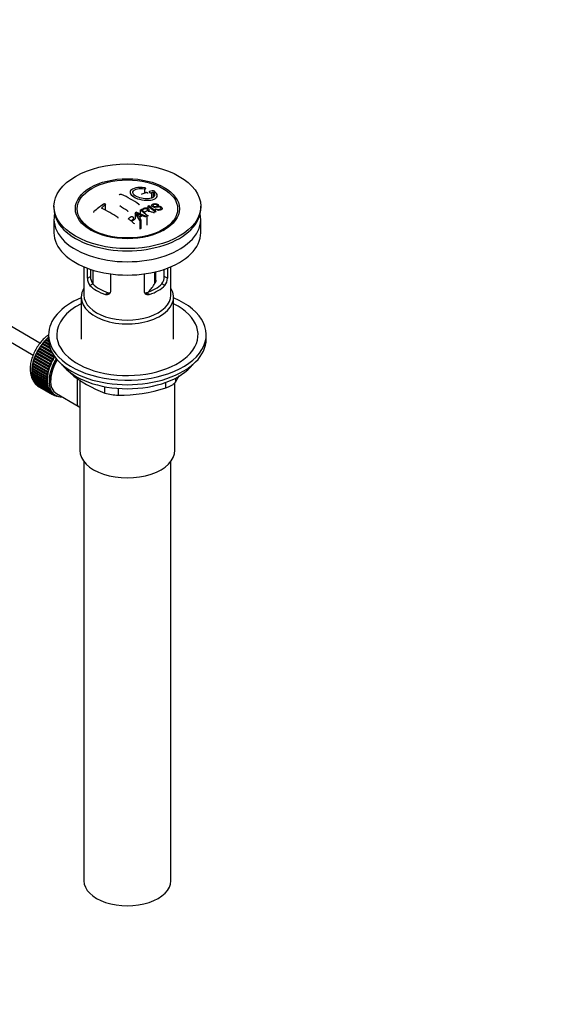
# Model space of a CAD drawing. Units: millimetres. Extents: x 0 to 1193, y 0 to 1772.
# Drawn here: x 999 to 1193, y 0 to 362 of the extents above; entities that cross this region are included whole.
import ezdxf
from ezdxf import colors
from ezdxf.entities.mleader import LeaderData, LeaderLine
from ezdxf.math import Vec2, Vec3

# ---------------------------------------------------------------- set-up
doc = ezdxf.new("R2010")
doc.units = ezdxf.units.MM
doc.layers.add('DV7_Défaut', color=7, linetype='Continuous')
doc.layers.add('Défaut', color=7, linetype='Continuous')

# ---------------------------------------------------------------- blocks, each defined once
blk = doc.blocks.new('_DOT')
at = {"color": 0}
blk.add_line((0, 0), (-1, 0), dxfattribs=at)
at = {"color": 0, "const_width": 0.333}
blk.add_lwpolyline([(-0.1665, 0, 1), (0.1665, 0, 1)], format="xyb", close=True, dxfattribs=at)
blk = doc.blocks.new('SE6')
at = {"layer": 'DV7_Défaut', "color": 7, "linetype": 'Continuous'}
for p, q in [((1006.28, 243.3), (912.49, 297.45)), ((1044.68, 300.12), (1044.68, 298.52)), ((1047.28, 298.67), (1047.28, 296.7)), ((1047.9, 298.83), (1047.9, 297)), ((1011.44, 293.69), (1011.44, 292.88)), ((1030.31, 294.07), (1030.31, 292.29)), ((1045.97, 293.68), (1045.97, 292.89)), ((1049.71, 294.3), (1049.39, 294.15)), ((1049.39, 294.15), (1049.39, 293.7)), ((1049.71, 294.3), (1049.71, 293.74)), ((1065.44, 292.88), (1065.44, 293.69)), ((912.49, 291.67), (1003.79, 238.96)), ((1041.35, 291.25), (1041.35, 289.42)), ((1043.04, 288.44), (1041.35, 291.25)), ((1041.74, 291.48), (1045.6, 289.96)), ((1043.15, 292.28), (1043.15, 290.92)), ((1045.18, 289.73), (1044.04, 290.23)), ((1045.6, 289.96), (1045.6, 286.74)), ((1046.39, 291.86), (1046.39, 292.34)), ((1048.7, 292.63), (1049.01, 292.8)), ((1048.7, 292.63), (1048.7, 291.98)), ((1011.44, 288.87), (1011.44, 283.98)), ((1021.56, 288.35), (1022.24, 287.47)), ((1042.89, 289.54), (1043.42, 288.68)), ((1043.04, 288.44), (1043.04, 285.26)), ((1043.42, 288.68), (1043.42, 285.48)), ((1054.65, 287.47), (1055.33, 288.35)), ((1065.44, 283.98), (1065.44, 288.87)), ((1043.42, 285.48), (1043.04, 285.26)), ((1022.44, 271.42), (1022.44, 261.03)), ((1023.71, 267.22), (1023.71, 270.91)), ((1024.87, 270.5), (1024.87, 267.89)), ((1025.69, 270.23), (1025.69, 265.23)), ((1032.2, 268.81), (1032.2, 262.33)), ((1044.69, 262.33), (1044.69, 268.81)), ((1048.55, 265.33), (1048.55, 269.52)), ((1048.9, 266.49), (1048.9, 269.6)), ((1052.02, 267.89), (1052.02, 270.5)), ((1053.17, 270.91), (1053.17, 267.22)), ((1054.44, 261.03), (1054.44, 271.42)), ((1023.71, 267.22), (1024.87, 267.89)), ((1024.66, 264.51), (1025.76, 265.14)), ((1052.23, 264.51), (1051.13, 265.14)), ((1053.17, 267.22), (1052.02, 267.89)), ((1030.32, 261.24), (1031.42, 261.87)), ((1046.57, 261.24), (1045.47, 261.87)), ((1021.44, 260.22), (1021.44, 244.78)), ((1055.44, 244.78), (1055.44, 260.22)), ((1009.44, 246.42), (1009.44, 244.78)), ((1067.44, 244.78), (1067.44, 246.42)), ((1007.05, 242.95), (1007.28, 243.01)), ((1010.13, 241.17), (1007.05, 242.95)), ((1007.28, 243.01), (1007.33, 243.31)), ((1007.28, 243.01), (1010.04, 241.42)), ((1007.33, 243.31), (1009.9, 241.82)), ((1007.69, 243.73), (1007.91, 243.76)), ((1009.7, 242.57), (1007.69, 243.73)), ((1007.91, 243.76), (1007.98, 244.07)), ((1007.91, 243.76), (1009.66, 242.75)), ((1007.98, 244.07), (1009.58, 243.14)), ((1009.49, 243.8), (1008.35, 244.46)), ((1008.35, 244.46), (1008.57, 244.46)), ((1008.57, 244.46), (1008.66, 244.77)), ((1008.57, 244.46), (1009.48, 243.93)), ((1008.66, 244.77), (1009.45, 244.31)), ((1009.44, 244.9), (1009.04, 245.14)), ((1009.04, 245.14), (1009.24, 245.11)), ((1009.24, 245.11), (1009.36, 245.42)), ((1009.24, 245.11), (1009.44, 244.99)), ((1009.36, 245.42), (1009.44, 245.37)), ((1004.9, 239.45), (1005.14, 239.61)), ((1010.42, 236.27), (1004.9, 239.45)), ((1005.14, 239.61), (1005.11, 239.87)), ((1005.11, 239.87), (1010.62, 236.68)), ((1005.14, 239.61), (1010.66, 236.43)), ((1005.37, 240.37), (1005.61, 240.5)), ((1010.89, 237.18), (1005.37, 240.37)), ((1005.61, 240.5), (1005.6, 240.77)), ((1005.6, 240.77), (1011.11, 237.59)), ((1005.61, 240.5), (1011.13, 237.32)), ((1005.89, 241.26), (1006.13, 241.37)), ((1011.4, 238.08), (1005.89, 241.26)), ((1006.13, 241.37), (1006.14, 241.65)), ((1006.13, 241.37), (1011.64, 238.19)), ((1006.14, 241.65), (1011.54, 238.53)), ((1006.45, 242.12), (1006.69, 242.21)), ((1010.89, 239.56), (1006.45, 242.12)), ((1006.69, 242.21), (1006.71, 242.5)), ((1006.69, 242.21), (1010.71, 239.88)), ((1006.71, 242.5), (1010.49, 240.32)), ((1003.58, 235.7), (1003.8, 235.95)), ((1009.09, 232.52), (1003.58, 235.7)), ((1003.8, 235.95), (1003.68, 236.12)), ((1003.68, 236.12), (1009.19, 232.94)), ((1003.8, 235.95), (1009.31, 232.76)), ((1003.82, 236.64), (1004.05, 236.86)), ((1009.34, 233.45), (1003.82, 236.64)), ((1004.05, 236.86), (1003.95, 237.06)), ((1003.95, 237.06), (1009.46, 233.88)), ((1004.05, 236.86), (1009.56, 233.68)), ((1004.12, 237.58), (1004.36, 237.78)), ((1009.64, 234.4), (1004.12, 237.58)), ((1004.36, 237.78), (1004.28, 238)), ((1004.28, 238), (1009.79, 234.82)), ((1004.36, 237.78), (1009.87, 234.6)), ((1004.49, 238.52), (1004.72, 238.7)), ((1010, 235.34), (1004.49, 238.52)), ((1004.72, 238.7), (1004.67, 238.94)), ((1004.67, 238.94), (1010.18, 235.76)), ((1004.72, 238.7), (1010.24, 235.52)), ((1010.18, 235.76), (1010.24, 235.52)), ((1010.66, 236.43), (1010.42, 236.27)), ((1010.62, 236.68), (1010.66, 236.43)), ((1011.13, 237.32), (1010.89, 237.18)), ((1011.11, 237.59), (1011.13, 237.32)), ((1011.64, 238.19), (1011.4, 238.08)), ((1011.65, 238.38), (1011.64, 238.19)), ((1003.23, 233.01), (1003.41, 233.3)), ((1008.75, 229.83), (1003.23, 233.01)), ((1003.23, 232.55), (1008.75, 229.37)), ((1003.41, 233.3), (1003.25, 233.4)), ((1003.25, 233.4), (1008.76, 230.22)), ((1003.25, 232.18), (1003.4, 232.45)), ((1008.76, 229), (1003.25, 232.18)), ((1003.28, 233.88), (1003.48, 234.16)), ((1008.8, 230.7), (1003.28, 233.88)), ((1003.48, 234.16), (1003.33, 234.29)), ((1003.33, 234.29), (1008.84, 231.1)), ((1003.4, 234.78), (1003.61, 235.04)), ((1008.91, 231.6), (1003.4, 234.78)), ((1003.41, 233.3), (1008.93, 230.12)), ((1003.61, 235.04), (1003.47, 235.19)), ((1003.47, 235.19), (1008.99, 232.01)), ((1003.48, 234.16), (1008.99, 230.97)), ((1003.61, 235.04), (1009.12, 231.86)), ((1008.99, 232.01), (1009.12, 231.86)), ((1009.31, 232.76), (1009.09, 232.52)), ((1009.19, 232.94), (1009.31, 232.76)), ((1009.56, 233.68), (1009.34, 233.45)), ((1009.46, 233.88), (1009.56, 233.68)), ((1009.87, 234.6), (1009.64, 234.4)), ((1009.79, 234.82), (1009.87, 234.6)), ((1010.24, 235.52), (1010, 235.34)), ((1017.34, 232.59), (1017.34, 232.38)), ((1003.28, 231.74), (1008.8, 228.56)), ((1003.33, 231.39), (1003.45, 231.64)), ((1008.84, 228.21), (1003.33, 231.39)), ((1003.4, 230.97), (1008.91, 227.79)), ((1003.47, 230.65), (1003.57, 230.87)), ((1008.99, 227.46), (1003.47, 230.65)), ((1003.58, 230.26), (1009.09, 227.08)), ((1003.68, 229.96), (1003.75, 230.16)), ((1009.19, 226.78), (1003.68, 229.96)), ((1003.82, 229.61), (1009.34, 226.42)), ((1003.95, 229.33), (1004, 229.5)), ((1009.46, 226.15), (1003.95, 229.33)), ((1004.12, 229.02), (1009.64, 225.83)), ((1004.28, 228.77), (1004.31, 228.91)), ((1009.79, 225.59), (1004.28, 228.77)), ((1004.49, 228.49), (1010, 225.31)), ((1004.67, 228.28), (1004.68, 228.38)), ((1008.93, 230.12), (1008.75, 229.83)), ((1008.75, 229.37), (1008.93, 229.29)), ((1008.76, 230.22), (1008.93, 230.12)), ((1008.93, 229.29), (1008.76, 229)), ((1008.99, 230.97), (1008.8, 230.7)), ((1008.8, 228.56), (1008.99, 228.51)), ((1008.84, 231.1), (1008.99, 230.97)), ((1008.99, 228.51), (1008.84, 228.21)), ((1009.12, 231.86), (1008.91, 231.6)), ((1020.94, 229.8), (1020.94, 203.88)), ((1052.6, 226.92), (1052.6, 228.91)), ((1055.94, 203.88), (1055.94, 228.74)), ((1056.13, 230.45), (1056.13, 228.96)), ((1010.18, 225.1), (1004.67, 228.28)), ((1004.9, 228.04), (1010.42, 224.86)), ((1005.11, 227.86), (1005.11, 227.92)), ((1010.62, 224.68), (1005.11, 227.86)), ((1005.37, 227.67), (1010.89, 224.48)), ((1005.6, 227.52), (1005.6, 227.54)), ((1011.11, 224.34), (1005.6, 227.52)), ((1008.91, 227.79), (1009.12, 227.77)), ((1009.12, 227.77), (1008.99, 227.46)), ((1009.09, 227.08), (1009.31, 227.09)), ((1009.31, 227.09), (1009.19, 226.78)), ((1009.34, 226.42), (1009.56, 226.46)), ((1009.56, 226.46), (1009.46, 226.15)), ((1009.64, 225.83), (1009.87, 225.89)), ((1009.87, 225.89), (1009.79, 225.59)), ((1010, 225.31), (1010.24, 225.4)), ((1010.24, 225.4), (1010.18, 225.1)), ((1010.42, 224.86), (1010.66, 224.97)), ((1010.66, 224.97), (1010.62, 224.68)), ((1012.33, 224.79), (1020.39, 220.14)), ((1030.2, 224.95), (1030.2, 227.3)), ((1035.03, 226.67), (1035.03, 224.21)), ((1010.89, 224.48), (1011.13, 224.62)), ((1011.13, 224.62), (1011.11, 224.34)), ((1011.25, 224.55), (1011.96, 224.14)), ((1011.4, 224.19), (1011.62, 224.34)), ((1011.65, 224.08), (1011.43, 224.21)), ((1011.64, 224.32), (1011.65, 224.08)), ((1011.97, 223.97), (1012.09, 224.07)), ((1012.23, 223.9), (1012.03, 224.02)), ((1012.22, 224), (1012.23, 223.9)), ((1012.57, 223.84), (1012.58, 223.85)), ((1022.44, 199.78), (1022.44, 45.48)), ((1054.44, 45.48), (1054.44, 199.78))]:
    blk.add_line(p, q, dxfattribs=at)
for centre, radius, start, end in [((1017.29, 257.74), 44.59, 55.2824, 64.735), ((1056.28, 263.3), 37.08, 107.4416, 109.7473), ((1055.08, 267.35), 32.86, 103.1378, 105.0093), ((1055.87, 266.64), 33.17, 103.9024, 105.0036), ((1047.79, 298.28), 1.09, 58.2363, 99.0658), ((1065.77, 243.25), 62.66, 125.259, 129.3238), ((1065.15, 244.77), 60.38, 125.2471, 126.9077), ((1009.96, 250.58), 50.26, 55.4754, 59.3037), ((1062.83, 256.36), 40.95, 113.7648, 114.3195), ((1007.45, 241.91), 64.53, 50.2597, 53.3506), ((1007.94, 242.22), 64.33, 50.2589, 53.3592), ((1008.13, 250.52), 47.32, 55.5453, 63.9762), ((1066.04, 250.28), 47.83, 120.5376, 121.0799), ((1107.31, 447.92), 169.9, 247.3314, 247.9896), ((1036.01, 286.29), 7.57, 27.9855, 39.8431), ((1067.98, 248.47), 48.49, 120.147, 121.4303), ((1068.31, 248.18), 48.54, 119.9917, 121.5697), ((1003.73, 239.42), 65.95, 50.2577, 53.2836), ((1004.98, 240.76), 64.49, 51.9552, 52.9661), ((1067.49, 250.41), 45.21, 118.0236, 118.5433), ((1065.43, 254.58), 40.56, 113.8015, 114.3618), ((1000.67, 238.59), 63.24, 51.8783, 52.9977), ((998.61, 235.98), 66.57, 50.2815, 51.5159), ((1070.41, 245.42), 50.99, 121.9621, 122.4706), ((1028, 267.19), 4.28, 179.5869, 218.8539), ((1029.24, 267.79), 4.37, 178.6834, 217.2956), ((1031.47, 275.38), 19.81, 318.1097, 329.546), ((1047.56, 267.82), 4.46, 323.0973, 0.9237), ((1048.95, 267.17), 4.23, 320.8582, 0.7011), ((1044.16, 263.98), 41.45, 229.6821, 250.3179), ((1015.53, 253.97), 47.69, 328.3719, 331.5655), ((1035.1, 240.65), 16.44, 252.6607, 269.7513), ((1035.97, 276.24), 52.05, 268.9616, 288.6264)]:
    blk.add_arc(centre, radius, start, end, dxfattribs=at)
for centre, major_axis in [((1038.44, 293.69), (-27, 0)), ((1038.44, 292.8), (-19.14, 0)), ((1038.44, 292.71), (18.5, 0))]:
    blk.add_ellipse(centre, major_axis=major_axis, ratio=0.57735, dxfattribs=at)
for centre, major_axis, start_param, end_param in [((1038.44, 292.88), (-27, 0), 0, 3.141593), ((1038.44, 288.87), (-27, 0), 6.154504, 6.283185), ((1038.44, 288.87), (-27, 0), 0, 3.270274), ((1038.44, 291.65), (17.75, 0), 3.562127, 3.875332), ((1038.44, 291.65), (17.75, 0), 5.549446, 5.862651), ((1038.44, 283.98), (-27, 0), 0, 3.141593), ((1038.44, 269.2), (-14.5, 0), 0.505912, 1.064885), ((1038.44, 269.2), (14.5, 0), 5.218301, 5.777274), ((1038.44, 260.22), (-17, 0), 5.938484, 6.283185), ((1038.44, 260.22), (-17, 0), 0, 3.486294), ((1038.44, 261.03), (-16, 0), 0, 3.141593), ((1038.44, 269.2), (-16, 0), 0.532718, 1.038078), ((1038.44, 269.2), (16, 0), 5.245107, 5.750467), ((1038.44, 246.42), (-29, 0), 5.338758, 6.283185), ((1038.44, 246.42), (-29, 0), 0, 4.08602), ((1038.44, 246.42), (-26, 0), 5.425046, 6.283185), ((1038.44, 246.42), (-26, 0), 0, 3.999732), ((1011.22, 237.56), (5.63, 9.74), 1.010603, 2.16459), ((1011.36, 237.48), (5.75, 9.96), 1.344106, 1.393567), ((1011.36, 237.48), (5.75, 9.96), 1.254346, 1.303808), ((1011.36, 237.48), (5.75, 9.96), 1.164587, 1.214048), ((1011.36, 237.48), (5.75, 9.96), 1.074827, 1.124288), ((1038.44, 244.78), (-29, 0), 0, 3.141593), ((1011.36, 237.48), (-5.75, -9.96), -1.438447, -1.388986), ((1011.36, 237.48), (-5.75, -9.96), 4.754978, 4.804439), ((1011.36, 237.48), (-5.75, -9.96), 4.665218, 4.71468), ((1011.36, 237.48), (5.75, 9.96), 1.433866, 1.483327), ((1011.36, 237.48), (-5.75, -9.96), -1.079408, -1.029947), ((1011.36, 237.48), (-5.75, -9.96), -1.169168, -1.119707), ((1011.36, 237.48), (-5.75, -9.96), -1.258928, -1.209466), ((1011.36, 237.48), (-5.75, -9.96), -1.348688, -1.299226), ((1017.58, 233.88), (-5.62, -9.74), 4.663121, 6.283185), ((1017.58, 233.88), (5.25, 9.09), 1.532712, 3.141593), ((1016.88, 234.29), (-5.75, -9.96), -1.438447, -1.388986), ((1016.88, 234.29), (-5.62, -9.74), 4.824589, 4.914349), ((1017.58, 233.88), (-5.16, -8.93), 4.677104, 5.497787), ((1016.88, 234.29), (-5.75, -9.96), 4.754978, 4.804439), ((1016.88, 234.29), (-5.63, -9.74), 4.734829, 4.824589), ((1016.88, 234.29), (-5.75, -9.96), 4.665218, 4.71468), ((1016.88, 234.29), (-5.63, -9.74), 4.645069, 4.734829), ((1011.36, 237.48), (-5.75, -9.96), -0.810129, -0.760668), ((1011.36, 237.48), (-5.75, -9.96), -0.899889, -0.850427), ((1011.36, 237.48), (-5.75, -9.96), -0.720369, -0.670908), ((1011.22, 237.56), (5.63, 9.74), -3.97227, -3.938075), ((1011.22, 237.56), (5.63, 9.74), -3.878615, -3.848215), ((1011.22, 237.56), (5.63, 9.74), -4.065108, -4.028203), ((1011.36, 237.48), (-5.75, -9.96), -0.989648, -0.940187), ((1016.88, 234.29), (-5.75, -9.96), -1.079408, -1.029947), ((1016.88, 234.29), (-5.62, -9.74), -1.099557, -1.009798), ((1016.88, 234.29), (-5.75, -9.96), -1.169168, -1.119707), ((1016.88, 234.29), (-5.63, -9.74), -1.189317, -1.099557), ((1016.88, 234.29), (-5.75, -9.96), -1.258928, -1.209466), ((1016.88, 234.29), (-5.62, -9.74), -1.279077, -1.189317), ((1016.88, 234.29), (-5.75, -9.96), -1.348688, -1.299226), ((1016.88, 234.29), (-5.62, -9.74), -1.368837, -1.279077), ((1038.44, 241.84), (26.5, 0), 3.572999, 5.851778), ((1011.36, 237.48), (-5.75, -9.96), -0.630609, -0.581148), ((1011.22, 237.56), (5.63, 9.74), -3.783987, -3.758625), ((1011.36, 237.48), (-5.75, -9.96), -0.540849, -0.491388), ((1011.36, 237.48), (-5.75, -9.96), -0.45109, -0.401628), ((1011.36, 237.48), (-5.75, -9.96), -0.36133, -0.311869), ((1011.36, 237.48), (-5.75, -9.96), -0.27157, -0.222109), ((1016.88, 234.29), (-5.75, -9.96), -0.810129, -0.760668), ((1016.88, 234.29), (-5.75, -9.96), -0.899889, -0.850427), ((1016.88, 234.29), (-5.75, -9.96), -0.720369, -0.670908), ((1016.88, 234.29), (-5.75, -9.96), -0.989648, -0.940187), ((1016.88, 234.29), (-5.62, -9.74), -0.830278, -0.740518), ((1016.88, 234.29), (-5.62, -9.74), -0.920038, -0.830278), ((1016.88, 234.29), (-5.62, -9.74), -0.740518, -0.650758), ((1016.88, 234.29), (-5.63, -9.74), -1.009798, -0.920038), ((1016.88, 234.29), (-5.63, -9.74), -0.650758, -0.560999), ((1011.36, 237.48), (-5.75, -9.96), -0.18181, -0.132349), ((1011.36, 237.48), (-5.75, -9.96), 6.191135, 6.240596), ((1016.88, 234.29), (-5.75, -9.96), -0.630609, -0.581148), ((1016.88, 234.29), (-5.75, -9.96), -0.540849, -0.491388), ((1016.88, 234.29), (-5.62, -9.74), -0.560999, -0.471239), ((1016.88, 234.29), (-5.75, -9.96), -0.45109, -0.401628), ((1016.88, 234.29), (-5.63, -9.74), -0.471239, -0.381479), ((1016.88, 234.29), (-5.75, -9.96), -0.36133, -0.311869), ((1016.88, 234.29), (-5.63, -9.74), -0.381479, -0.291719), ((1016.88, 234.29), (-5.75, -9.96), -0.27157, -0.222109), ((1016.88, 234.29), (-5.62, -9.74), -0.291719, -0.20196), ((1016.88, 234.29), (-5.75, -9.96), -0.18181, -0.132349), ((1016.88, 234.29), (-5.62, -9.74), 6.081226, 6.170986), ((1016.88, 234.29), (-5.75, -9.96), 6.191135, 6.240596), ((1016.88, 234.29), (-5.62, -9.74), 6.170986, 6.260745), ((1016.88, 234.29), (5.75, 9.96), 3.139302, 3.188763), ((1016.88, 234.29), (5.62, 9.74), 3.119153, 3.141593), ((1016.88, 234.29), (-5.75, -9.96), 0.087469, 0.13693), ((1017.58, 233.88), (-5.62, -9.74), 0, 0.367208), ((1016.88, 234.29), (-5.75, -9.96), 0.177229, 0.22669), ((1038.44, 203.88), (-17.5, 0), 0, 3.141593), ((1038.44, 45.48), (-16, 0), 0, 3.141593)]:
    blk.add_ellipse(centre, major_axis=major_axis, ratio=0.57735, start_param=start_param, end_param=end_param, dxfattribs=at)
for points, knots in [([(1035.47, 297.88), (1035.47, 297.9), (1035.47, 297.92), (1035.48, 297.93), (1035.49, 297.96), (1035.52, 297.99), (1035.55, 298.01), (1035.58, 298.04), (1035.62, 298.06), (1035.66, 298.07), (1035.71, 298.09), (1035.76, 298.11), (1035.81, 298.12), (1035.86, 298.13), (1035.92, 298.13), (1035.97, 298.13), (1036.03, 298.13), (1036.09, 298.13), (1036.14, 298.12), (1036.19, 298.11), (1036.24, 298.1), (1036.28, 298.08), (1036.3, 298.08), (1036.31, 298.07), (1036.32, 298.07)], [0, 0, 0, 0, 0.09894, 0.09894, 0.09894, 0.243448, 0.243448, 0.243448, 0.387289, 0.387289, 0.387289, 0.530245, 0.530245, 0.530245, 0.672485, 0.672485, 0.672485, 0.814483, 0.814483, 0.814483, 0.95681, 0.95681, 0.95681, 1, 1, 1, 1]), ([(1044.73, 300.49), (1043.59, 300.66), (1042.46, 300.64), (1040.62, 300.26), (1039.95, 299.9), (1039.33, 298.98), (1039.41, 298.43), (1040.32, 297.37), (1041.14, 296.86), (1043.19, 296.13), (1044.37, 295.92), (1046.6, 295.86), (1047.6, 296.02), (1049.03, 296.64), (1049.44, 297.1), (1049.47, 298.14), (1049.08, 298.7), (1048.36, 299.2)], [0, 0, 0, 0, 0.125, 0.125, 0.25, 0.25, 0.375, 0.375, 0.5, 0.5, 0.625, 0.625, 0.75, 0.75, 0.875, 0.875, 1, 1, 1, 1]), ([(1047.9, 298.83), (1048.36, 298.42), (1048.54, 297.99), (1048.3, 297.21), (1047.89, 296.89), (1046.64, 296.47), (1045.81, 296.39), (1044.06, 296.51), (1043.14, 296.71), (1041.61, 297.32), (1041.01, 297.72), (1040.39, 298.56), (1040.38, 298.98), (1040.91, 299.68), (1041.46, 299.96), (1042.9, 300.24), (1043.79, 300.25), (1044.68, 300.12)], [0, 0, 0, 0, 0.125, 0.125, 0.25, 0.25, 0.375, 0.375, 0.5, 0.5, 0.625, 0.625, 0.75, 0.75, 0.875, 0.875, 1, 1, 1, 1]), ([(1043.75, 298.2), (1043.71, 298.19), (1043.67, 298.17), (1043.65, 298.15), (1043.62, 298.13), (1043.61, 298.1), (1043.6, 298.08), (1043.6, 298.07), (1043.6, 298.06), (1043.6, 298.05)], [0, 0, 0, 0, 0.436342, 0.436342, 0.436342, 0.873442, 0.873442, 0.873442, 1, 1, 1, 1]), ([(1044.68, 300.12), (1044.73, 300.11), (1044.79, 300.11), (1044.84, 300.1), (1044.9, 300.1), (1044.95, 300.11), (1044.99, 300.11), (1045.04, 300.12), (1045.08, 300.13), (1045.11, 300.14), (1045.15, 300.16), (1045.17, 300.18), (1045.19, 300.2), (1045.2, 300.22), (1045.21, 300.24), (1045.2, 300.26), (1045.2, 300.28), (1045.18, 300.31), (1045.16, 300.33), (1045.13, 300.35), (1045.1, 300.38), (1045.06, 300.4), (1045.02, 300.42), (1044.98, 300.43), (1044.93, 300.45), (1044.88, 300.47), (1044.83, 300.48), (1044.77, 300.49), (1044.76, 300.49), (1044.75, 300.49), (1044.73, 300.49)], [0, 0, 0, 0, 0.107125, 0.107125, 0.107125, 0.214239, 0.214239, 0.214239, 0.324344, 0.324344, 0.324344, 0.437388, 0.437388, 0.437388, 0.550922, 0.550922, 0.550922, 0.662114, 0.662114, 0.662114, 0.769225, 0.769225, 0.769225, 0.872527, 0.872527, 0.872527, 0.973974, 0.973974, 0.973974, 1, 1, 1, 1]), ([(1046.01, 298.4), (1046.01, 298.42), (1046.01, 298.44), (1046, 298.46), (1045.99, 298.49), (1045.96, 298.51), (1045.93, 298.54), (1045.9, 298.56), (1045.86, 298.59), (1045.82, 298.61), (1045.77, 298.63), (1045.72, 298.65), (1045.67, 298.66), (1045.62, 298.68), (1045.57, 298.69), (1045.51, 298.7), (1045.46, 298.7), (1045.4, 298.71), (1045.35, 298.71), (1045.3, 298.71), (1045.25, 298.7), (1045.2, 298.69), (1045.19, 298.69), (1045.17, 298.68), (1045.16, 298.68)], [0, 0, 0, 0, 0.105797, 0.105797, 0.105797, 0.248283, 0.248283, 0.248283, 0.387661, 0.387661, 0.387661, 0.52583, 0.52583, 0.52583, 0.665095, 0.665095, 0.665095, 0.807261, 0.807261, 0.807261, 0.952967, 0.952967, 0.952967, 1, 1, 1, 1]), ([(1046.57, 299.09), (1046.53, 299.08), (1046.5, 299.06), (1046.48, 299.05), (1046.45, 299.03), (1046.44, 299.01), (1046.43, 298.98), (1046.43, 298.96), (1046.43, 298.93), (1046.44, 298.91), (1046.46, 298.88), (1046.48, 298.85), (1046.51, 298.83), (1046.55, 298.8), (1046.58, 298.78), (1046.63, 298.76), (1046.67, 298.74), (1046.72, 298.72), (1046.77, 298.7), (1046.82, 298.69), (1046.88, 298.68), (1046.93, 298.67), (1046.99, 298.66), (1047.04, 298.65), (1047.09, 298.65), (1047.15, 298.65), (1047.2, 298.66), (1047.24, 298.67), (1047.26, 298.67), (1047.27, 298.67), (1047.28, 298.67)], [0, 0, 0, 0, 0.111933, 0.111933, 0.111933, 0.224119, 0.224119, 0.224119, 0.334253, 0.334253, 0.334253, 0.440597, 0.440597, 0.440597, 0.543765, 0.543765, 0.543765, 0.64572, 0.64572, 0.64572, 0.748785, 0.748785, 0.748785, 0.854767, 0.854767, 0.854767, 0.964342, 0.964342, 0.964342, 1, 1, 1, 1]), ([(1030.31, 294.07), (1030.35, 294.1), (1030.38, 294.13), (1030.41, 294.16), (1030.43, 294.2), (1030.45, 294.23), (1030.45, 294.26), (1030.46, 294.3), (1030.46, 294.33), (1030.45, 294.36), (1030.43, 294.39), (1030.41, 294.42), (1030.38, 294.45), (1030.35, 294.47), (1030.32, 294.49), (1030.27, 294.51), (1030.23, 294.52), (1030.18, 294.53), (1030.13, 294.54), (1030.07, 294.54), (1030.02, 294.54), (1029.96, 294.53), (1029.91, 294.53), (1029.85, 294.52), (1029.79, 294.5), (1029.74, 294.48), (1029.69, 294.46), (1029.65, 294.43), (1029.63, 294.42), (1029.62, 294.42), (1029.6, 294.41)], [0, 0, 0, 0, 0.1068, 0.1068, 0.1068, 0.213776, 0.213776, 0.213776, 0.320042, 0.320042, 0.320042, 0.425821, 0.425821, 0.425821, 0.531837, 0.531837, 0.531837, 0.638699, 0.638699, 0.638699, 0.746653, 0.746653, 0.746653, 0.855474, 0.855474, 0.855474, 0.964551, 0.964551, 0.964551, 1, 1, 1, 1]), ([(1042.69, 294.39), (1042.73, 294.37), (1042.76, 294.34), (1042.78, 294.3), (1042.81, 294.27), (1042.82, 294.24), (1042.83, 294.2), (1042.83, 294.19), (1042.83, 294.18), (1042.83, 294.17)], [0, 0, 0, 0, 0.429344, 0.429344, 0.429344, 0.859321, 0.859321, 0.859321, 1, 1, 1, 1]), ([(1049.01, 292.8), (1049.18, 292.68), (1049.37, 292.58), (1049.8, 292.49), (1050.01, 292.5), (1050.36, 292.56), (1050.52, 292.62), (1050.77, 292.78), (1050.86, 292.89), (1050.78, 293.16), (1050.62, 293.31), (1050.2, 293.45), (1049.99, 293.44), (1049.44, 293.37), (1049.09, 293.28), (1048.49, 293.27), (1048.27, 293.29), (1047.86, 293.43), (1047.67, 293.54), (1047.43, 293.79), (1047.36, 293.93), (1047.38, 294.18), (1047.46, 294.29), (1047.79, 294.54), (1048.13, 294.65), (1048.93, 294.67), (1049.39, 294.53), (1049.71, 294.3)], [0, 0, 0, 0, 0.0625, 0.0625, 0.125, 0.125, 0.1875, 0.1875, 0.25, 0.25, 0.3125, 0.3125, 0.375, 0.375, 0.5, 0.5, 0.5625, 0.5625, 0.625, 0.625, 0.6875, 0.6875, 0.75, 0.75, 0.875, 0.875, 1, 1, 1, 1]), ([(1049.39, 294.15), (1049.22, 294.26), (1049.01, 294.35), (1048.59, 294.41), (1048.4, 294.37), (1048.09, 294.26), (1047.94, 294.19), (1047.8, 293.97), (1047.85, 293.82), (1048.1, 293.66), (1048.21, 293.61), (1048.42, 293.58), (1048.52, 293.59), (1048.81, 293.61), (1048.99, 293.65), (1049.54, 293.74), (1049.92, 293.8), (1050.76, 293.6), (1051.15, 293.32), (1051.36, 292.77), (1051.19, 292.54), (1050.64, 292.26), (1050.28, 292.17), (1049.46, 292.22), (1049.01, 292.39), (1048.7, 292.63)], [0, 0, 0, 0, 0.0625, 0.0625, 0.125, 0.125, 0.1875, 0.1875, 0.25, 0.25, 0.28125, 0.28125, 0.3125, 0.3125, 0.375, 0.375, 0.5, 0.5, 0.625, 0.625, 0.75, 0.75, 0.875, 0.875, 1, 1, 1, 1]), ([(1026.07, 291.71), (1026.03, 291.68), (1026, 291.65), (1025.97, 291.61), (1025.95, 291.57), (1025.93, 291.53), (1025.93, 291.49), (1025.92, 291.48), (1025.92, 291.47), (1025.92, 291.46)], [0, 0, 0, 0, 0.433491, 0.433491, 0.433491, 0.868028, 0.868028, 0.868028, 1, 1, 1, 1]), ([(1038.44, 291.99), (1038.48, 291.97), (1038.52, 291.94), (1038.54, 291.9), (1038.56, 291.87), (1038.58, 291.83), (1038.59, 291.79), (1038.59, 291.78), (1038.59, 291.77), (1038.59, 291.76)], [0, 0, 0, 0, 0.431383, 0.431383, 0.431383, 0.863201, 0.863201, 0.863201, 1, 1, 1, 1]), ([(1043.15, 292.28), (1043.59, 292.51), (1044.01, 292.75), (1044.46, 292.96), (1044.57, 293.01), (1044.69, 293.06), (1044.83, 293.1), (1044.92, 293.12), (1045.02, 293.14), (1045.12, 293.14), (1045.22, 293.15), (1045.33, 293.14), (1045.44, 293.11), (1045.56, 293.09), (1045.68, 293.05), (1045.79, 293), (1045.9, 292.95), (1046, 292.89), (1046.09, 292.82), (1046.18, 292.75), (1046.26, 292.67), (1046.31, 292.59), (1046.36, 292.52), (1046.38, 292.44), (1046.39, 292.36), (1046.39, 292.29), (1046.38, 292.23), (1046.34, 292.17), (1046.3, 292.08), (1046.22, 292), (1046.13, 291.93), (1046.11, 291.91), (1046.09, 291.89), (1046.06, 291.87)], [0, 0, 0, 0, 0.340399, 0.340399, 0.340399, 0.428735, 0.428735, 0.428735, 0.488921, 0.488921, 0.488921, 0.549857, 0.549857, 0.549857, 0.619166, 0.619166, 0.619166, 0.688802, 0.688802, 0.688802, 0.760928, 0.760928, 0.760928, 0.828185, 0.828185, 0.828185, 0.887967, 0.887967, 0.887967, 0.976276, 0.976276, 0.976276, 1, 1, 1, 1]), ([(1044.72, 291.55), (1045.01, 291.7), (1045.31, 291.85), (1045.58, 292), (1045.66, 292.04), (1045.74, 292.09), (1045.8, 292.15), (1045.83, 292.18), (1045.86, 292.22), (1045.88, 292.27), (1045.9, 292.3), (1045.9, 292.34), (1045.9, 292.38), (1045.89, 292.42), (1045.87, 292.46), (1045.85, 292.5), (1045.83, 292.54), (1045.79, 292.58), (1045.74, 292.62), (1045.7, 292.66), (1045.64, 292.7), (1045.58, 292.73), (1045.52, 292.76), (1045.45, 292.79), (1045.37, 292.8), (1045.31, 292.82), (1045.25, 292.82), (1045.19, 292.82), (1045.12, 292.82), (1045.06, 292.82), (1045, 292.81), (1044.89, 292.78), (1044.79, 292.74), (1044.7, 292.7), (1044.4, 292.55), (1044.11, 292.4), (1043.82, 292.24)], [0, 0, 0, 0, 0.253281, 0.253281, 0.253281, 0.325224, 0.325224, 0.325224, 0.37194, 0.37194, 0.37194, 0.410177, 0.410177, 0.410177, 0.448282, 0.448282, 0.448282, 0.491287, 0.491287, 0.491287, 0.535371, 0.535371, 0.535371, 0.582029, 0.582029, 0.582029, 0.621941, 0.621941, 0.621941, 0.663591, 0.663591, 0.663591, 0.743208, 0.743208, 0.743208, 1, 1, 1, 1]), ([(1046.06, 291.87), (1046.15, 291.88), (1046.24, 291.88), (1046.43, 291.87), (1046.53, 291.86), (1046.81, 291.8), (1047, 291.75), (1047.56, 291.58), (1047.93, 291.46), (1048.3, 291.34)], [0, 0, 0, 0, 0.125, 0.125, 0.25, 0.25, 0.5, 0.5, 1, 1, 1, 1]), ([(1035.05, 289.29), (1035.05, 289.33), (1035.04, 289.37), (1035.03, 289.41), (1035.01, 289.44), (1034.98, 289.48), (1034.95, 289.51), (1034.93, 289.52), (1034.92, 289.53), (1034.91, 289.54)], [0, 0, 0, 0, 0.421942, 0.421942, 0.421942, 0.858225, 0.858225, 0.858225, 1, 1, 1, 1]), ([(1039.71, 288.34), (1039.97, 288.52), (1040.23, 288.68), (1040.47, 288.86), (1040.56, 288.93), (1040.65, 289), (1040.71, 289.08), (1040.74, 289.12), (1040.77, 289.17), (1040.78, 289.21), (1040.79, 289.26), (1040.79, 289.32), (1040.78, 289.37), (1040.77, 289.41), (1040.74, 289.46), (1040.71, 289.5), (1040.67, 289.56), (1040.61, 289.62), (1040.54, 289.66), (1040.48, 289.71), (1040.41, 289.74), (1040.33, 289.77), (1040.26, 289.8), (1040.18, 289.82), (1040.09, 289.82), (1040.02, 289.83), (1039.95, 289.82), (1039.88, 289.81), (1039.82, 289.79), (1039.77, 289.77), (1039.72, 289.75), (1039.5, 289.64), (1039.32, 289.49), (1039.12, 289.36), (1038.99, 289.27), (1038.86, 289.18), (1038.73, 289.09)], [0, 0, 0, 0, 0.231109, 0.231109, 0.231109, 0.315599, 0.315599, 0.315599, 0.361452, 0.361452, 0.361452, 0.407997, 0.407997, 0.407997, 0.449279, 0.449279, 0.449279, 0.510802, 0.510802, 0.510802, 0.56375, 0.56375, 0.56375, 0.617294, 0.617294, 0.617294, 0.663481, 0.663481, 0.663481, 0.70395, 0.70395, 0.70395, 0.882069, 0.882069, 0.882069, 1, 1, 1, 1]), ([(1041.29, 289.27), (1041.28, 289.15), (1041.24, 289.03), (1041.03, 288.76), (1040.83, 288.63), (1040.43, 288.36), (1040.23, 288.22), (1040.03, 288.09)], [0, 0, 0, 0, 0.229496, 0.229496, 0.614748, 0.614748, 1, 1, 1, 1]), ([(1048.9, 266.49), (1048.9, 266.44), (1048.9, 266.38), (1048.88, 266.15), (1048.84, 265.98), (1048.72, 265.65), (1048.65, 265.49), (1048.55, 265.33)], [0, 0, 0, 0, 0.138937, 0.138937, 0.569468, 0.569468, 1, 1, 1, 1]), ([(1032.2, 262.33), (1032.2, 262.21), (1032.18, 262.11), (1032.13, 261.91), (1032.09, 261.81), (1031.94, 261.55), (1031.79, 261.41), (1031.44, 261.21), (1031.23, 261.15), (1030.9, 261.13), (1030.78, 261.14), (1030.55, 261.17), (1030.43, 261.2), (1030.32, 261.24)], [0, 0, 0, 0, 0.125, 0.125, 0.25, 0.25, 0.5, 0.5, 0.75, 0.75, 0.875, 0.875, 1, 1, 1, 1]), ([(1031.42, 261.87), (1031.54, 261.84), (1031.65, 261.81), (1031.87, 261.78), (1031.96, 261.78), (1032.06, 261.78)], [0, 0, 0, 0, 0.550068, 0.550068, 1, 1, 1, 1]), ([(1046.57, 261.24), (1046.45, 261.2), (1046.34, 261.17), (1046.11, 261.14), (1045.99, 261.13), (1045.77, 261.15), (1045.66, 261.16), (1045.46, 261.22), (1045.36, 261.26), (1045.19, 261.36), (1045.1, 261.42), (1044.96, 261.56), (1044.9, 261.64), (1044.74, 261.9), (1044.69, 262.1), (1044.69, 262.33)], [0, 0, 0, 0, 0.125, 0.125, 0.25, 0.25, 0.375, 0.375, 0.5, 0.5, 0.625, 0.625, 0.75, 0.75, 1, 1, 1, 1]), ([(1044.84, 261.78), (1044.93, 261.78), (1045.02, 261.78), (1045.23, 261.81), (1045.35, 261.84), (1045.47, 261.87)], [0, 0, 0, 0, 0.440613, 0.440613, 1, 1, 1, 1]), ([(1009.44, 246.35), (1009.42, 246.33), (1008.9, 245.98), (1007.85, 245.12), (1006.48, 243.64), (1005.26, 241.96), (1004.23, 240.13), (1003.44, 238.22), (1002.9, 236.27), (1002.64, 234.35), (1002.7, 232.51), (1003.08, 230.87), (1003.58, 229.87), (1003.89, 229.4), (1003.94, 229.34)], [0, 0, 0, 0, 0.004589, 0.103463, 0.201988, 0.300148, 0.398166, 0.496404, 0.595175, 0.694926, 0.795977, 0.89784, 0.985565, 1, 1, 1, 1]), ([(1020.36, 220.16), (1020.36, 220.16), (1020.36, 220.16), (1020.15, 220.28), (1020.09, 220.6), (1020.07, 221.76), (1020.11, 222.65), (1020.11, 225.01), (1020.07, 226.45), (1020.08, 228.7), (1020.1, 229.5), (1020.16, 230.29)], [0, 0, 0, 0, 0.000617, 0.000617, 0.281882, 0.281882, 0.563147, 0.563147, 0.844412, 0.844412, 1, 1, 1, 1]), ([(1052.6, 226.92), (1053.02, 227.06), (1053.42, 227.21), (1053.98, 227.45), (1054.17, 227.54), (1054.52, 227.71), (1054.68, 227.8), (1054.99, 227.98), (1055.14, 228.07), (1055.41, 228.25), (1055.53, 228.34), (1055.85, 228.61), (1056.02, 228.79), (1056.13, 228.96)], [0, 0, 0, 0, 0.25, 0.25, 0.375, 0.375, 0.5, 0.5, 0.625, 0.625, 0.75, 0.75, 1, 1, 1, 1]), ([(1020.37, 220.14), (1020.6, 219.97), (1020.81, 219.82), (1020.94, 219.65), (1020.96, 219.63)], [0, 0, 0, 0, 0.875244, 1, 1, 1, 1])]:
    blk.add_open_spline(points, degree=3, knots=knots, dxfattribs=at)

msp = doc.modelspace()

# ---------------------------------------------------------------- block references
at = {"layer": 'Défaut'}
msp.add_blockref('SE6', (0, 0), dxfattribs=at)

# ---------------------------------------------------------------- leaders
at = {"layer": 'Défaut', "color": 7, "linetype": 'Continuous'}
ml = msp.add_multileader_mtext('Standard', dxfattribs=at)
ml.set_content('{\\pxsm0.9;\\fSolid Edge ISO|b1||i0||c0|p34;\\W1.;26/04/2016\\P}', color=256)
ml.set_leader_properties()
ml.set_arrow_properties(name='DOT')
ml.build(insert=Vec2(0, 0))
ml.multileader.update_dxf_attribs({"leader_type": 0, "dogleg_length": 0, "arrow_head_size": 12})
ctx = ml.context
ctx.base_point, ctx.char_height, ctx.arrow_head_size, ctx.landing_gap_size = Vec3(1105.4, 1752.16), 12, 12, 4.2
notes = []
notes.append((ctx, [(0, (0, 0, 0), (0, 0), (1, 0), 1, [])]))
ctx.mtext.insert = Vec3(1107.4, 1758.28)
for ctx, leaders in notes:
    for number, flags, end, landing, length, lines in leaders:
        leader = LeaderData()
        leader.index, (leader.has_last_leader_line, leader.has_dogleg_vector, leader.attachment_direction) = number, flags
        leader.last_leader_point, leader.dogleg_vector, leader.dogleg_length = Vec3(end), Vec3(landing), length
        for number, points, colour, breaks in lines:
            line = LeaderLine()
            line.index, line.vertices, line.color, line.breaks = number, Vec3.list(points), colors.encode_raw_color(colour), breaks
            leader.lines.append(line)
        ctx.leaders.append(leader)

doc.saveas('drawing.dxf')
